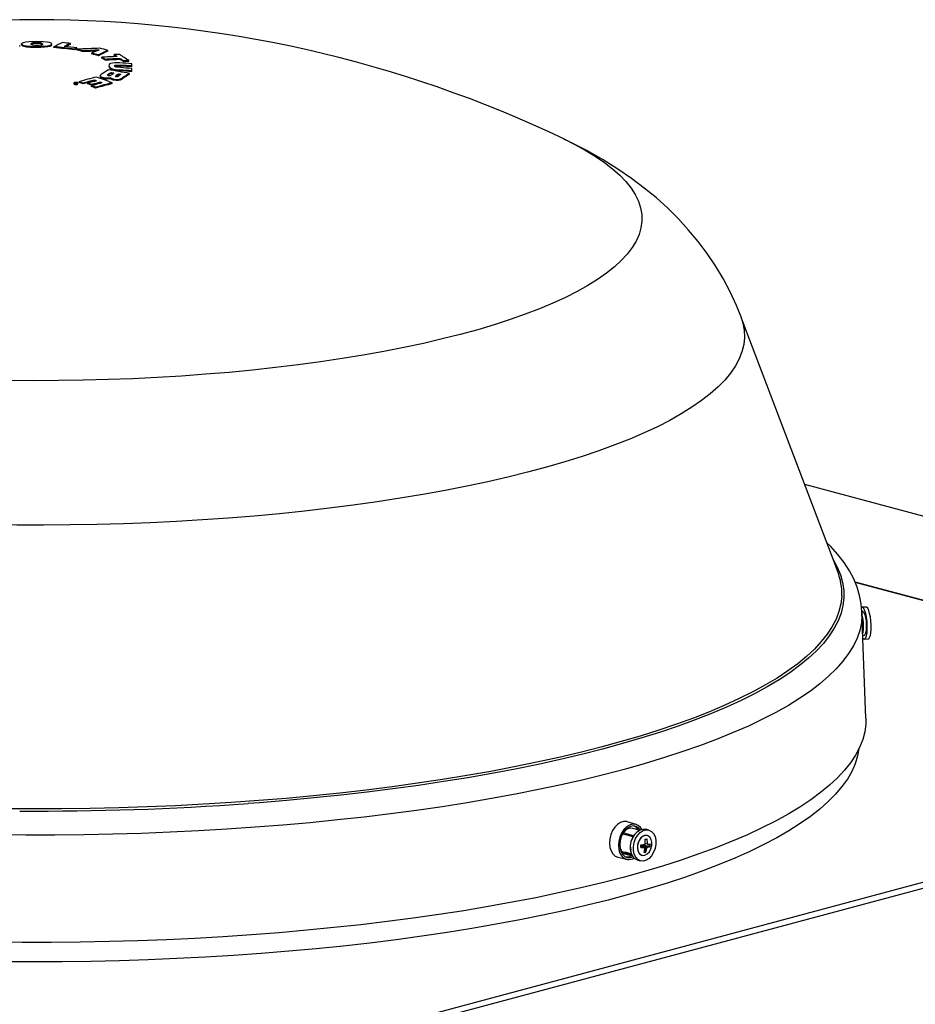
# Model space of a CAD drawing. Extents: x 2 to 154, y 1 to 99.
# Drawn here: x 129 to 133, y 49 to 53 of the extents above; entities that cross this region are included whole.
import ezdxf

# ---------------------------------------------------------------- set-up
doc = ezdxf.new("R2010")
doc.units = 0
doc.header["$MEASUREMENT"] = 0
doc.linetypes.add('SLD-SOLID', pattern=[0])
doc.layers.get('0').update_dxf_attribs({"linetype": 'CONTINUOUS'})

msp = doc.modelspace()

# ---------------------------------------------------------------- linework, layer by layer
at = {"color": 7, "linetype": 'SLD-SOLID'}
for p, q in [((128.868, 53.2733), (128.868, 53.2771)), ((129.0218, 53.2698), (129.0218, 53.2736)), ((128.7903, 53.2605), (128.7903, 53.2643)), ((128.7993, 53.2674), (128.7993, 53.2712)), ((128.868, 53.2567), (128.868, 53.2605)), ((128.9464, 53.255), (128.9464, 53.2588)), ((129.0407, 53.2446), (129.0407, 53.2484)), ((129.0508, 53.2495), (129.0508, 53.2533)), ((129.0521, 53.2434), (129.0521, 53.2472)), ((129.0821, 53.2357), (129.0821, 53.2395)), ((129.1179, 53.2261), (129.1179, 53.2299)), ((129.1912, 53.2384), (129.1912, 53.2422)), ((129.1484, 53.2176), (129.1484, 53.2214)), ((129.1636, 53.2073), (129.1636, 53.2111)), ((129.1787, 53.1976), (129.1787, 53.2014)), ((129.2197, 53.2191), (129.2197, 53.2229)), ((129.2488, 53.2005), (129.2488, 53.2043)), ((129.2628, 53.1912), (129.2628, 53.195)), ((129.287, 53.192), (129.287, 53.1958)), ((129.2043, 53.1367), (129.2043, 53.1405)), ((129.3008, 53.1713), (129.3008, 53.1815)), ((129.3008, 53.1675), (129.3008, 53.1713)), ((129.3008, 53.1493), (129.3008, 53.1601)), ((129.3008, 53.1455), (129.3008, 53.1493)), ((129.0371, 53.0937), (129.0371, 53.0899)), ((129.041, 53.0938), (129.041, 53.094)), ((129.0449, 53.0947), (129.0449, 53.0952)), ((129.0463, 53.0918), (129.0463, 53.0934)), ((129.0471, 53.0917), (129.0471, 53.0936)), ((129.0476, 53.0916), (129.0476, 53.0938)), ((129.0555, 53.0893), (129.0555, 53.0931)), ((129.0607, 53.0959), (129.0607, 53.0997)), ((129.0792, 53.0894), (129.0792, 53.0932)), ((129.1005, 53.0894), (129.1005, 53.0932)), ((129.1301, 53.1032), (129.1301, 53.107)), ((129.1565, 53.1266), (129.1565, 53.1228)), ((129.1569, 53.0936), (129.1569, 53.0974)), ((129.174, 53.1146), (129.174, 53.1184)), ((129.2039, 53.1148), (129.2039, 53.1187)), ((129.2115, 53.0909), (129.2115, 53.0947)), ((129.2194, 53.1076), (129.2194, 53.1114)), ((129.2394, 53.1304), (129.2394, 53.1342)), ((129.2895, 53.1332), (129.2895, 53.137)), ((129.1171, 53.0774), (129.1171, 53.0812)), ((129.1181, 53.0831), (129.1181, 53.0869)), ((129.1356, 53.0706), (129.1356, 53.0744)), ((131.2679, 52.8385), (131.27, 52.8375)), ((132.5126, 50.8712), (132.0719, 52.0317)), ((145.8386, 47.6567), (132.3623, 51.2671)), ((135.2871, 50.1001), (132.5914, 50.8223)), ((132.6261, 50.6897), (132.6224, 50.6908)), ((132.6403, 50.2036), (132.6228, 50.6868)), ((132.6412, 50.7091), (132.6235, 50.7079)), ((132.6268, 50.5783), (132.6339, 50.5815)), ((132.6339, 50.5632), (132.6516, 50.5645)), ((131.5949, 49.7203), (131.5551, 49.7319)), ((131.6099, 49.6932), (131.5797, 49.7021)), ((131.6528, 49.6946), (131.6398, 49.698)), ((131.5772, 49.6695), (131.5364, 49.6815)), ((131.5787, 49.6643), (131.5488, 49.672)), ((131.5771, 49.665), (131.5787, 49.6643)), ((131.581, 49.6678), (131.5794, 49.6686)), ((131.6463, 49.6696), (131.6461, 49.6696)), ((131.6253, 49.6171), (131.6162, 49.6168)), ((131.6251, 49.6175), (131.6167, 49.6221)), ((131.6233, 49.6194), (131.6232, 49.6186)), ((131.6354, 49.6153), (131.6234, 49.6185)), ((131.627, 49.6243), (131.6326, 49.6253)), ((131.6453, 49.6162), (131.632, 49.6198)), ((131.6326, 49.6253), (131.6329, 49.6286)), ((131.6326, 49.6253), (131.6551, 49.6209)), ((131.6327, 49.5982), (131.6354, 49.5947)), ((131.6378, 49.6137), (131.6354, 49.5947)), ((131.6468, 49.6301), (131.6367, 49.6328)), ((131.6415, 49.6186), (131.6551, 49.6209)), ((131.6551, 49.6209), (131.656, 49.6307)), ((131.6593, 49.6198), (131.6551, 49.6209)), ((131.5124, 49.5709), (131.5523, 49.5612)), ((131.531, 49.5924), (131.5714, 49.5826)), ((131.5464, 49.5931), (131.5763, 49.5854)), ((131.5482, 49.5845), (131.5788, 49.5771)), ((131.6023, 49.558), (131.6152, 49.5545)), ((131.6219, 49.5795), (131.6222, 49.5794)), ((131.6354, 49.5947), (131.6318, 49.5944)), ((131.6396, 49.5936), (131.6354, 49.5947))]:
    msp.add_line(p, q, dxfattribs=at)
at = {"color": 8, "linetype": 'SLD-SOLID'}
for p, q in [((129.2463, 53.1493), (129.2463, 53.1531)), ((129.2501, 53.1711), (129.2501, 53.1749)), ((129.2578, 53.113), (129.2578, 53.1168)), ((135.2871, 50.0986), (132.5921, 50.8206)), ((128.8725, 48.3777), (135.2871, 50.0962)), ((135.2252, 50.0522), (128.9663, 48.3754)), ((131.5771, 49.665), (131.5488, 49.672)), ((131.6253, 49.6171), (131.6167, 49.6218)), ((131.6307, 49.6165), (131.6233, 49.6194)), ((131.627, 49.6243), (131.6415, 49.6186)), ((131.6378, 49.6137), (131.6353, 49.6147)), ((131.5747, 49.5852), (131.5464, 49.5931))]:
    msp.add_line(p, q, dxfattribs=at)
at = {"color": 7, "linetype": 'SLD-SOLID', "flags": 128}
for points in [[(128.868, 53.2822), (128.8327, 53.2811), (128.8182, 53.2796), (128.8069, 53.2771), (128.8013, 53.2745), (128.7993, 53.2712)], [(128.868, 53.2771), (128.8564, 53.2767), (128.85, 53.276), (128.8452, 53.2749), (128.8424, 53.2736), (128.8412, 53.2715)], [(128.868, 53.2733), (128.8564, 53.2729), (128.85, 53.2722), (128.8452, 53.2711), (128.8424, 53.2698), (128.8412, 53.2677)], [(128.8412, 53.2715), (128.843, 53.2691), (128.8464, 53.2678), (128.8518, 53.2668), (128.8581, 53.2662), (128.868, 53.266)], [(128.9367, 53.2712), (128.9333, 53.2754), (128.9261, 53.278), (128.9152, 53.2799), (128.8965, 53.2815), (128.868, 53.2822)], [(128.8949, 53.2715), (128.8932, 53.2739), (128.8898, 53.2752), (128.8844, 53.2762), (128.878, 53.2768), (128.868, 53.2771)], [(128.8949, 53.2677), (128.8932, 53.2701), (128.8898, 53.2714), (128.8844, 53.2724), (128.878, 53.273), (128.868, 53.2733)], [(128.868, 53.266), (128.8792, 53.2663), (128.8858, 53.267), (128.8908, 53.2681), (128.8936, 53.2694), (128.8949, 53.2715)], [(128.7993, 53.2712), (128.8025, 53.2671), (128.8096, 53.2645), (128.8206, 53.2626), (128.8398, 53.2611), (128.868, 53.2605)], [(128.7993, 53.2674), (128.8025, 53.2633), (128.8096, 53.2607), (128.8206, 53.2588), (128.8398, 53.2573), (128.868, 53.2567)], [(128.868, 53.2605), (128.8858, 53.2607), (128.903, 53.2614), (128.9177, 53.2629), (128.9291, 53.2652), (128.9349, 53.268), (128.9367, 53.2712)], [(128.868, 53.2567), (128.8858, 53.2569), (128.903, 53.2576), (128.9177, 53.2591), (128.9291, 53.2614), (128.9349, 53.2642), (128.9367, 53.2674)], [(129.2463, 53.1854), (129.2226, 53.1858), (129.2119, 53.1847), (129.2041, 53.1826), (129.1982, 53.1786), (129.1961, 53.1726)], [(129.1961, 53.1726), (129.2, 53.1643), (129.2058, 53.1605), (129.2156, 53.1572), (129.2263, 53.1551), (129.2463, 53.1531)], [(129.1961, 53.1688), (129.2, 53.1605), (129.2058, 53.1567), (129.2156, 53.1534), (129.2263, 53.1513), (129.2463, 53.1493)], [(129.2223, 53.1711), (129.2234, 53.1733), (129.2254, 53.1744), (129.229, 53.1751), (129.2343, 53.1754), (129.2501, 53.1749)], [(129.2223, 53.1673), (129.2234, 53.1695), (129.2254, 53.1706), (129.229, 53.1713), (129.2343, 53.1716), (129.2501, 53.1711)], [(129.2501, 53.1637), (129.2333, 53.1653), (129.2287, 53.1662), (129.2252, 53.1675), (129.2231, 53.169), (129.2223, 53.1711)], [(129.0462, 53.0905), (129.0493, 53.0905), (129.052, 53.0909), (129.054, 53.0916), (129.0552, 53.0925), (129.0554, 53.0934), (129.0546, 53.0944), (129.0528, 53.0953), (129.0503, 53.0959), (129.0473, 53.0963), (129.0442, 53.0963), (129.0414, 53.096), (129.0391, 53.0954), (129.0376, 53.0946), (129.0371, 53.0937), (129.0376, 53.0927), (129.0391, 53.0918), (129.0414, 53.0911), (129.0443, 53.0906), (129.0462, 53.0905)], [(129.041, 53.094), (129.0409, 53.094), (129.0408, 53.094), (129.0407, 53.094), (129.0406, 53.0939), (129.0405, 53.0939), (129.0404, 53.0939), (129.0403, 53.0938), (129.0402, 53.0938)], [(129.0449, 53.0952), (129.0448, 53.0951), (129.0447, 53.0951), (129.0446, 53.0951), (129.0446, 53.0951), (129.0445, 53.095), (129.0444, 53.095), (129.0443, 53.095), (129.0442, 53.095)], [(129.0463, 53.0934), (129.0452, 53.093), (129.0449, 53.0927), (129.0449, 53.0924), (129.0452, 53.0922), (129.0457, 53.092)], [(129.0476, 53.0938), (129.0476, 53.0938), (129.0475, 53.0938), (129.0474, 53.0937), (129.0474, 53.0937), (129.0473, 53.0937), (129.0472, 53.0937), (129.0472, 53.0937), (129.0471, 53.0936)], [(129.0508, 53.0922), (129.051, 53.0922), (129.0511, 53.0923), (129.0513, 53.0923), (129.0515, 53.0924), (129.0517, 53.0924), (129.0519, 53.0925), (129.0521, 53.0925), (129.0523, 53.0926)], [(129.1301, 53.1032), (129.1313, 53.1028), (129.1324, 53.1024), (129.1332, 53.1021)], [(129.1615, 53.1327), (129.1565, 53.1273), (129.1571, 53.1247), (129.1606, 53.1221), (129.1659, 53.1202), (129.174, 53.1184)], [(129.1567, 53.1228), (129.1571, 53.1209), (129.1606, 53.1183), (129.1659, 53.1164), (129.174, 53.1146)], [(129.1569, 53.0936), (129.158, 53.0932), (129.159, 53.0928), (129.1592, 53.0927)], [(129.1935, 53.1336), (129.1917, 53.1323), (129.1901, 53.1307), (129.19, 53.1301), (129.1904, 53.1295), (129.1915, 53.129), (129.1929, 53.1286), (129.1945, 53.1283)], [(129.2292, 53.1276), (129.2276, 53.1265), (129.2263, 53.1254), (129.226, 53.1247), (129.2263, 53.1242), (129.2269, 53.1238), (129.2279, 53.1235), (129.2293, 53.1232)], [(129.2417, 53.13), (129.2408, 53.1301), (129.2394, 53.1304)], [(129.0371, 53.0899), (129.0376, 53.0889), (129.0391, 53.088), (129.0414, 53.0873), (129.0443, 53.0868), (129.0462, 53.0867)], [(129.0462, 53.0867), (129.0492, 53.0867), (129.0519, 53.0871), (129.054, 53.0878), (129.0552, 53.0886), (129.0554, 53.0893)], [(132.0713, 52.0325), (132.052, 52.081), (132.0233, 52.1432), (131.9914, 52.2035), (131.9564, 52.2618), (131.9185, 52.3181), (131.8778, 52.3725), (131.8343, 52.4248), (131.7881, 52.4752), (131.7391, 52.5237), (131.6873, 52.5705), (131.6324, 52.6157), (131.574, 52.6595), (131.5118, 52.7022), (131.4451, 52.7439), (131.3733, 52.7849), (131.2955, 52.8251), (131.2667, 52.8386)], [(132.6228, 50.6869), (132.6195, 50.724), (132.6122, 50.762), (132.6007, 50.7997), (132.5852, 50.8371), (132.5656, 50.8742), (132.5417, 50.9112), (132.5134, 50.948), (132.4808, 50.9844), (132.4631, 51.0016)], [(132.6272, 50.5675), (132.631, 50.5639), (132.6358, 50.5638), (132.64, 50.5685), (132.6435, 50.5779), (132.646, 50.5911), (132.6473, 50.6074), (132.6473, 50.6256), (132.6461, 50.6445), (132.6437, 50.6628), (132.6402, 50.6792), (132.636, 50.6926), (132.6313, 50.7022), (132.6264, 50.7072), (132.6235, 50.7079)], [(132.6261, 50.6897), (132.6276, 50.689), (132.6318, 50.6837), (132.6357, 50.6741), (132.639, 50.6611), (132.6414, 50.6458), (132.6426, 50.6296), (132.6426, 50.614), (132.6414, 50.6002), (132.6391, 50.5896)], [(132.6516, 50.5645), (132.6535, 50.565), (132.6577, 50.5698), (132.6612, 50.5791), (132.6637, 50.5924), (132.665, 50.6087), (132.665, 50.6269), (132.6638, 50.6458), (132.6614, 50.6641), (132.6579, 50.6805), (132.6537, 50.6939), (132.649, 50.7035), (132.6441, 50.7085), (132.6412, 50.7091)], [(132.6391, 50.5896), (132.6358, 50.5831), (132.6339, 50.5815)], [(132.6403, 50.2036), (132.64, 50.1761), (132.6354, 50.1409), (132.6262, 50.1057), (132.6124, 50.0706), (132.5941, 50.0357), (132.5712, 50.0009), (132.5438, 49.9664), (132.512, 49.9322), (132.4757, 49.8983), (132.435, 49.8647), (132.39, 49.8316), (132.3406, 49.7989), (132.2871, 49.7666), (132.2293, 49.7349), (132.1675, 49.7038), (132.1017, 49.6732), (132.0319, 49.6433), (131.9583, 49.6141), (131.8809, 49.5855), (131.7998, 49.5577), (131.7152, 49.5307), (131.6271, 49.5045), (131.5356, 49.4791), (131.4409, 49.4546), (131.343, 49.431), (131.2421, 49.4083), (131.1384, 49.3866), (131.0318, 49.3658), (130.9227, 49.3461), (130.811, 49.3274), (130.697, 49.3098), (130.5807, 49.2932), (130.4624, 49.2778), (130.3421, 49.2634), (130.22, 49.2502), (130.0962, 49.2381), (129.971, 49.2272), (129.8444, 49.2175), (129.7167, 49.209), (129.5879, 49.2016), (129.4582, 49.1955), (129.3278, 49.1906), (129.1968, 49.1869), (129.0655, 49.1845), (128.9339, 49.1832), (128.8022, 49.1832), (128.6706, 49.1845), (128.5392, 49.1869), (128.4083, 49.1906), (128.2779, 49.1955), (128.1482, 49.2016), (128.0194, 49.209), (127.8916, 49.2175), (127.7651, 49.2272), (127.6398, 49.2381), (127.5161, 49.2502), (127.394, 49.2634), (127.2737, 49.2778), (127.1553, 49.2932), (127.0391, 49.3098), (126.925, 49.3274), (126.8134, 49.3461), (126.7042, 49.3658), (126.5977, 49.3866), (126.4939, 49.4083), (126.393, 49.431), (126.2952, 49.4546), (126.2005, 49.4791)], [(131.5551, 49.7319), (131.5525, 49.7326), (131.5386, 49.7332), (131.5244, 49.729), (131.5107, 49.7203), (131.4982, 49.7077), (131.4878, 49.6918), (131.48, 49.6735), (131.4752, 49.654), (131.4737, 49.6344), (131.4757, 49.6157), (131.481, 49.5992), (131.4893, 49.5857)], [(131.6212, 49.6979), (131.6155, 49.7062), (131.6049, 49.7157), (131.5923, 49.7209), (131.5786, 49.7215), (131.5646, 49.7173), (131.551, 49.7088), (131.5387, 49.6963), (131.5284, 49.6806), (131.5206, 49.6625), (131.5159, 49.6433), (131.5145, 49.6239), (131.5165, 49.6054), (131.5217, 49.5891), (131.5299, 49.5758), (131.5299, 49.5758)], [(131.6136, 49.6952), (131.6061, 49.7038), (131.5952, 49.7105), (131.5829, 49.7129), (131.57, 49.7107), (131.5572, 49.7041), (131.5454, 49.6936), (131.5353, 49.6797), (131.5276, 49.6635), (131.5227, 49.6458), (131.5209, 49.6278), (131.5224, 49.6106), (131.5271, 49.5954), (131.5346, 49.583), (131.5346, 49.583)], [(131.6023, 49.558), (131.6017, 49.5581), (131.5901, 49.5641), (131.5805, 49.5743), (131.5738, 49.5882), (131.5702, 49.6049), (131.5702, 49.6231), (131.5735, 49.6416), (131.5802, 49.6593), (131.5896, 49.6748), (131.6011, 49.6871), (131.614, 49.6953), (131.6274, 49.699), (131.6398, 49.698)], [(131.6276, 49.5535), (131.6147, 49.5547), (131.603, 49.5606), (131.5935, 49.5708), (131.5867, 49.5848), (131.5832, 49.6014), (131.5831, 49.6196), (131.5865, 49.6382), (131.5931, 49.6558), (131.6025, 49.6713), (131.6141, 49.6836), (131.627, 49.6919), (131.6404, 49.6956), (131.6533, 49.6944), (131.665, 49.6885), (131.6745, 49.6782), (131.6812, 49.6643), (131.6848, 49.6477), (131.6849, 49.6295), (131.6815, 49.6109), (131.6749, 49.5933), (131.6654, 49.5778), (131.6539, 49.5655), (131.641, 49.5572), (131.6276, 49.5535)], [(131.5488, 49.672), (131.5468, 49.6725), (131.5324, 49.6762)], [(131.5794, 49.6686), (131.5754, 49.6698), (131.5744, 49.6699), (131.5736, 49.6698), (131.5732, 49.6696), (131.573, 49.6694), (131.5728, 49.6692), (131.5727, 49.6689), (131.5728, 49.6685), (131.5731, 49.6679), (131.5747, 49.6664), (131.5771, 49.665)], [(131.6461, 49.6696), (131.6434, 49.6702), (131.6327, 49.6691), (131.622, 49.6632), (131.6127, 49.6532), (131.6057, 49.64), (131.6017, 49.6252), (131.6012, 49.6103), (131.6043, 49.5969), (131.6106, 49.5865), (131.6195, 49.5803), (131.6219, 49.5795)], [(131.6383, 49.6702), (131.6275, 49.6667), (131.6174, 49.6586), (131.6091, 49.6468), (131.6035, 49.6326), (131.6013, 49.6175), (131.6026, 49.6032), (131.6074, 49.5912), (131.615, 49.5828), (131.6248, 49.5789), (131.6356, 49.5799), (131.6462, 49.5858), (131.6555, 49.5959), (131.6626, 49.609), (131.6665, 49.6239), (131.667, 49.6388), (131.6639, 49.6521), (131.6576, 49.6625), (131.6487, 49.6687), (131.6383, 49.6702)], [(131.4893, 49.5857), (131.5001, 49.576), (131.512, 49.571)], [(131.531, 49.5924), (131.5308, 49.5925), (131.5301, 49.593), (131.5297, 49.5939), (131.5295, 49.595), (131.5296, 49.5961), (131.5301, 49.5973)], [(131.5301, 49.5973), (131.5301, 49.5972), (131.5464, 49.5931)], [(131.5747, 49.5852), (131.5712, 49.5844), (131.5706, 49.584), (131.5702, 49.5836), (131.5702, 49.5834), (131.5702, 49.5832), (131.5704, 49.5831), (131.5706, 49.5829), (131.571, 49.5827), (131.5718, 49.5825), (131.5742, 49.5824), (131.5768, 49.5826)]]:
    msp.add_lwpolyline(points, dxfattribs=at)
at = {"color": 8, "linetype": 'SLD-SOLID', "flags": 128}
for points in [[(131.27, 52.8375), (131.3139, 52.8156), (131.3638, 52.7884), (131.4095, 52.7607), (131.4509, 52.7325), (131.4879, 52.7039), (131.5205, 52.6749), (131.5487, 52.6456), (131.5723, 52.6159), (131.5913, 52.5861), (131.6058, 52.556), (131.6157, 52.5258), (131.6209, 52.4956), (131.6215, 52.4653), (131.6174, 52.435), (131.6087, 52.4048), (131.5954, 52.3747), (131.5775, 52.3448), (131.555, 52.3151), (131.528, 52.2857), (131.4965, 52.2566), (131.4605, 52.2279), (131.4202, 52.1996), (131.3756, 52.1717), (131.3268, 52.1444), (131.2738, 52.1176), (131.2167, 52.0915), (131.1557, 52.066), (131.0909, 52.0412), (131.0223, 52.0171), (130.95, 51.9938), (130.8743, 51.9713), (130.7951, 51.9496), (130.7128, 51.9289), (130.6273, 51.909), (130.5388, 51.8902), (130.4475, 51.8723), (130.3536, 51.8554), (130.2571, 51.8396), (130.1584, 51.8249), (130.0574, 51.8112), (129.9544, 51.7987), (129.8496, 51.7873), (129.7432, 51.7771), (129.6352, 51.7681), (129.526, 51.7602), (129.4157, 51.7536), (129.3044, 51.7482), (129.1924, 51.744), (129.0799, 51.7411), (128.967, 51.7393), (128.8539, 51.7389), (128.7408, 51.7397), (128.628, 51.7417), (128.5156, 51.7449), (128.4038, 51.7494), (128.2927, 51.7552), (128.1826, 51.7621), (128.0737, 51.7702), (127.9661, 51.7796), (127.8601, 51.7901), (127.7557, 51.8017), (127.6532, 51.8145), (127.5528, 51.8285), (127.4546, 51.8435), (127.3587, 51.8596), (127.2654, 51.8767), (127.1749, 51.8948), (127.0871, 51.9139), (127.0024, 51.934), (126.9208, 51.955)], [(132.0719, 52.0317), (132.0814, 52.0015), (132.0872, 51.9689), (132.0883, 51.9362), (132.0849, 51.9036), (132.0768, 51.871), (132.0641, 51.8385), (132.0469, 51.8062), (132.0251, 51.7741), (131.9988, 51.7422), (131.968, 51.7106), (131.9327, 51.6793), (131.8931, 51.6485), (131.8491, 51.618), (131.8009, 51.588), (131.7485, 51.5585), (131.6919, 51.5296), (131.6313, 51.5013), (131.5667, 51.4736), (131.4983, 51.4466), (131.4261, 51.4202), (131.3502, 51.3947), (131.2708, 51.3699), (131.1879, 51.346), (131.1017, 51.3229), (131.0123, 51.3007), (130.9199, 51.2794), (130.8245, 51.2591), (130.7263, 51.2397), (130.6254, 51.2214), (130.522, 51.2041), (130.4163, 51.1879), (130.3083, 51.1727), (130.1983, 51.1587), (130.0863, 51.1457), (129.9727, 51.134), (129.8574, 51.1233), (129.7407, 51.1139), (129.6228, 51.1056), (129.5038, 51.0986), (129.3839, 51.0927), (129.2632, 51.0881), (129.142, 51.0847), (129.0203, 51.0826), (128.8985, 51.0816), (128.7766, 51.082), (128.6549, 51.0835), (128.5334, 51.0863), (128.4125, 51.0903), (128.2921, 51.0955), (128.1726, 51.102), (128.0542, 51.1096), (127.9368, 51.1185), (127.8208, 51.1285), (127.7063, 51.1397), (127.5935, 51.1521), (127.4825, 51.1655), (127.3735, 51.1801), (127.2666, 51.1958), (127.162, 51.2126), (127.0599, 51.2304), (126.9603, 51.2493), (126.8635, 51.2691), (126.7696, 51.2899), (126.6786, 51.3117), (126.5908, 51.3343)], [(132.493, 50.9228), (132.5105, 50.8908), (132.5249, 50.8561), (132.5347, 50.8213), (132.5399, 50.7864), (132.5405, 50.7515), (132.5365, 50.7166), (132.5278, 50.6817), (132.5145, 50.647), (132.4966, 50.6124), (132.4742, 50.578), (132.4472, 50.5438), (132.4157, 50.5099), (132.3797, 50.4763), (132.3393, 50.4431), (132.2945, 50.4103), (132.2455, 50.378), (132.1921, 50.3461), (132.1346, 50.3147), (132.0729, 50.284), (132.0072, 50.2538), (131.9376, 50.2243), (131.8641, 50.1954), (131.7868, 50.1673), (131.7059, 50.1399), (131.6213, 50.1133), (131.5333, 50.0876), (131.4419, 50.0626), (131.3473, 50.0386), (131.2496, 50.0155), (131.1489, 49.9933), (131.0453, 49.9721), (130.9389, 49.9519), (130.83, 49.9327), (130.7185, 49.9146), (130.6048, 49.8976), (130.4888, 49.8816), (130.3708, 49.8667), (130.2509, 49.853), (130.1293, 49.8404), (130.0061, 49.829), (129.8814, 49.8188), (129.8302, 49.815)], [(132.5312, 50.7604), (132.5311, 50.7588), (132.5271, 50.724), (132.5184, 50.6892), (132.5052, 50.6546), (132.4873, 50.6201), (132.465, 50.5857), (132.438, 50.5517), (132.4066, 50.5178), (132.3707, 50.4844), (132.3304, 50.4512), (132.2858, 50.4185), (132.2368, 50.3862), (132.1836, 50.3545), (132.1262, 50.3232), (132.0647, 50.2925), (131.9992, 50.2624), (131.9298, 50.233), (131.8564, 50.2042), (131.7793, 50.1761), (131.6986, 50.1488), (131.6143, 50.1223), (131.5265, 50.0966), (131.4354, 50.0717), (131.341, 50.0478), (131.2435, 50.0247), (131.143, 50.0026), (131.0397, 49.9814), (130.9336, 49.9613), (130.8249, 49.9422), (130.7138, 49.9241), (130.6003, 49.9071), (130.4847, 49.8911), (130.367, 49.8763), (130.2474, 49.8626), (130.1261, 49.8501), (130.0032, 49.8387), (129.8788, 49.8285), (129.7532, 49.8195), (129.6265, 49.8117), (129.4988, 49.8051), (129.3704, 49.7997), (129.2413, 49.7955), (129.1117, 49.7926), (128.9818, 49.7909), (128.8518, 49.7904), (128.7218, 49.7912), (128.5919, 49.7932), (128.4625, 49.7964), (128.3335, 49.8009), (128.2052, 49.8066), (128.0778, 49.8135), (127.9513, 49.8216), (127.826, 49.8309), (127.702, 49.8414), (127.5795, 49.8531), (127.4586, 49.8659), (127.3395, 49.8799), (127.2223, 49.895), (127.1072, 49.9112), (126.9943, 49.9285), (126.8837, 49.9469), (126.7757, 49.9662), (126.6703, 49.9866), (126.5676, 50.008), (126.4679, 50.0304), (126.3712, 50.0537), (126.2776, 50.0779)], [(132.6228, 50.6869), (132.623, 50.6727), (132.6201, 50.6374), (132.6126, 50.6021), (132.6004, 50.5669), (132.5837, 50.5319), (132.5624, 50.4971), (132.5366, 50.4624), (132.5062, 50.4281), (132.4713, 50.394), (132.432, 50.3603), (132.3883, 50.327), (132.3403, 50.2941), (132.288, 50.2617), (132.2315, 50.2298), (132.1708, 50.1985), (132.1061, 50.1677), (132.0374, 50.1376), (131.9648, 50.1081), (131.8883, 50.0794), (131.8082, 50.0513), (131.7244, 50.0241), (131.6371, 49.9976), (131.5464, 49.972), (131.4524, 49.9472), (131.3552, 49.9234), (131.2549, 49.9005), (131.1517, 49.8785), (131.0457, 49.8575), (130.937, 49.8376), (130.8258, 49.8186), (130.7121, 49.8007), (130.5962, 49.7839), (130.4781, 49.7683), (130.3581, 49.7537), (130.2362, 49.7402), (130.1127, 49.7279), (129.9876, 49.7168), (129.8611, 49.7069), (129.7334, 49.6982), (129.6046, 49.6906), (129.475, 49.6843), (129.3445, 49.6792), (129.2135, 49.6753), (129.0821, 49.6727), (128.9504, 49.6713), (128.8186, 49.6712), (128.6869, 49.6722), (128.5554, 49.6746), (128.4242, 49.6781), (128.2936, 49.6829), (128.1638, 49.6889), (128.0348, 49.6962), (127.9068, 49.7046), (127.78, 49.7142), (127.6545, 49.7251), (127.5306, 49.7371), (127.4083, 49.7502), (127.2877, 49.7645), (127.1692, 49.7799), (127.0527, 49.7964), (126.9385, 49.8141), (126.8266, 49.8327), (126.7173, 49.8524), (126.6106, 49.8732), (126.5066, 49.8949), (126.4056, 49.9176), (126.3077, 49.9412), (126.2129, 49.9657)], [(132.6093, 50.0639), (132.6033, 50.0315), (132.5923, 49.9964), (132.5768, 49.9614), (132.5567, 49.9266), (132.532, 49.8921), (132.5029, 49.8577), (132.4693, 49.8237), (132.4312, 49.79), (132.3887, 49.7567), (132.3419, 49.7238), (132.2908, 49.6914), (132.2355, 49.6595), (132.1761, 49.6281), (132.1126, 49.5972), (132.0451, 49.5671), (131.9736, 49.5375), (131.8984, 49.5087), (131.8194, 49.4805), (131.7368, 49.4532), (131.6506, 49.4266), (131.561, 49.4008), (131.4681, 49.3759), (131.372, 49.3519), (131.2728, 49.3289), (131.1706, 49.3067), (131.0656, 49.2856), (130.9579, 49.2654), (130.8477, 49.2463), (130.735, 49.2282), (130.6199, 49.2111), (130.5028, 49.1952), (130.3836, 49.1804), (130.2625, 49.1667), (130.1397, 49.1542), (130.0154, 49.1428), (129.8897, 49.1326), (129.7626, 49.1236), (129.6345, 49.1158), (129.5055, 49.1092), (129.3756, 49.1038), (129.2452, 49.0996), (129.1142, 49.0967), (128.983, 49.095), (128.8516, 49.0945), (128.7202, 49.0953), (128.5891, 49.0973), (128.4582, 49.1006), (128.3279, 49.105), (128.1982, 49.1107), (128.0694, 49.1176), (127.9416, 49.1257), (127.8148, 49.135), (127.6894, 49.1455), (127.5655, 49.1572), (127.4431, 49.17), (127.3225, 49.184), (127.2038, 49.1991), (127.0872, 49.2153), (126.9727, 49.2326), (126.8606, 49.2509), (126.7509, 49.2703), (126.6439, 49.2908), (126.5396, 49.3122), (126.4382, 49.3345), (126.3397, 49.3579), (126.2444, 49.3821), (126.1523, 49.4072), (126.0636, 49.4331), (125.9783, 49.4599), (125.8966, 49.4875), (125.8185, 49.5158), (125.7442, 49.5448), (125.6737, 49.5745), (125.6072, 49.6049), (125.5447, 49.6359), (125.4863, 49.6674), (125.432, 49.6994), (125.382, 49.732), (125.3363, 49.765), (125.2949, 49.7984), (125.258, 49.8322), (125.2255, 49.8663), (125.1974, 49.9007), (125.1739, 49.9353), (125.155, 49.9702), (125.1406, 50.0051), (125.1314, 50.0374)]]:
    msp.add_lwpolyline(points, dxfattribs=at)
at = {"color": 7, "linetype": 'SLD-SOLID'}
for centre, radius, start, end in [((128.868, 47.8102), 5.5716, 64.4624, 115.5376), ((129.4561, 52.2366), 1.1422, 114.3318, 116.5015), ((128.4804, 48.2965), 5.0064, 83.7927, 84.2101), ((129.4889, 52.2404), 1.1339, 114.3275, 115.949), ((128.4397, 48.2621), 5.0224, 83.1264, 84.2089), ((128.44, 48.2618), 5.0188, 83.126, 84.2093), ((128.4491, 48.2624), 5.027, 83.1266, 83.7924), ((129.486, 52.2425), 1.1273, 114.3185, 115.587), ((129.5614, 52.2038), 1.1671, 115.9436, 116.4917), ((129.5608, 52.2008), 1.1662, 115.9383, 116.4869), ((129.3254, 48.2631), 4.9915, 91.9491, 93.1383), ((128.2775, 50.1651), 3.178, 75.3338, 75.8917), ((128.2781, 50.1635), 3.1757, 75.334, 75.8923), ((129.4029, 48.4977), 4.7527, 93.0342, 93.8702), ((129.4025, 48.496), 4.7505, 93.1633, 93.8678), ((129.673, 51.9319), 1.4117, 111.6873, 113.1532), ((128.2633, 50.112), 3.2329, 74.1105, 74.6706), ((129.6929, 52.1552), 1.1972, 114.7716, 117.0531), ((129.6923, 52.1523), 1.1961, 114.7659, 117.0491), ((128.3436, 50.1544), 3.2021, 74.6492, 75.3093), ((128.2638, 50.1104), 3.2306, 74.1099, 74.6704), ((129.4069, 48.2962), 4.9209, 92.017, 92.8343), ((128.395, 52.0063), 1.4291, 56.7467, 57.4641), ((128.3956, 52.0033), 1.4281, 56.7465, 57.4644), ((129.422, 48.2865), 4.9209, 92.017, 92.8343), ((129.4216, 48.2862), 4.9173, 92.0139, 92.8318), ((129.3924, 48.3201), 4.9058, 91.7339, 92.0165), ((128.4836, 52.0382), 1.3947, 57.4646, 58.1454), ((128.4874, 52.0403), 1.3877, 57.7402, 58.1469), ((128.4904, 52.0114), 1.4274, 56.0758, 58.135), ((128.8682, 47.4143), 5.7835, 85.70998, 86.25142), ((128.4472, 51.9819), 1.4619, 56.0868, 56.7466), ((128.4477, 51.9789), 1.4608, 56.0861, 56.7463), ((129.4354, 48.2922), 4.9058, 91.7339, 92.0165), ((129.435, 48.292), 4.9023, 91.7306, 92.0134), ((129.9383, 51.9528), 1.4126, 121.7391, 123.361), ((129.9667, 51.9421), 1.4203, 122.4626, 122.9801), ((128.3198, 48.0782), 5.1509, 79.1489, 80.2152), ((128.3057, 48.0739), 5.1457, 79.7781, 79.9422), ((129.9811, 51.9398), 1.4201, 122.4626, 122.9801), ((128.8682, 47.382), 5.7835, 85.70998, 86.25142), ((128.8682, 47.3823), 5.7794, 85.70694, 86.24876), ((128.8682, 47.4038), 5.7837, 85.7102, 86.21405), ((128.8682, 47.4041), 5.7796, 85.70716, 86.21137), ((128.8682, 47.3926), 5.7837, 85.7102, 86.21405), ((128.6628, 47.3736), 5.7326, 86.16455, 86.22564), ((128.6629, 47.3738), 5.7328, 86.15741, 86.2185), ((127.9199, 49.8662), 3.419, 70.7399, 70.8002), ((127.9199, 49.8646), 3.4209, 70.6696, 70.8002), ((129.9294, 50.0145), 3.2051, 104.27, 105.7259), ((127.9339, 49.8639), 3.4264, 70.4722, 70.8002), ((127.9345, 49.8623), 3.4241, 70.469, 70.7973), ((129.9507, 49.9978), 3.2157, 104.7846, 105.7246), ((129.9501, 49.9962), 3.2135, 104.7845, 105.7252), ((129.9585, 49.9998), 3.2102, 104.7842, 105.5029), ((127.9371, 49.8424), 3.4528, 69.9985, 70.3087), ((129.9851, 49.9881), 3.2126, 104.7844, 105.6739), ((129.9759, 49.9944), 3.2092, 104.7841, 105.503), ((129.9753, 49.9928), 3.2069, 104.784, 105.5034), ((127.9803, 49.8651), 3.4398, 70.3088, 70.4725), ((130.0002, 49.9935), 3.1999, 104.269, 105.6755), ((128.0039, 49.8605), 3.4523, 69.5246, 70.7982), ((127.9716, 49.841), 3.4655, 69.852, 69.9987), ((129.1884, 53.1819), 0.0651, 257.2692, 283.8071), ((129.1884, 53.1781), 0.0651, 257.2663, 283.8061), ((129.9662, 51.9392), 1.4193, 122.4623, 122.9801), ((129.1982, 53.1446), 0.0168, 257.0257, 305.8632), ((129.2209, 53.1347), 0.0233, 223.3316, 266.3746), ((129.2209, 53.1309), 0.0233, 223.3277, 266.3715), ((128.3062, 48.0744), 5.1414, 79.8279, 79.9396), ((129.2324, 53.1579), 0.0483, 254.4149, 301.7892), ((129.2324, 53.1541), 0.0483, 254.4114, 301.7895), ((130.0011, 51.9369), 1.4191, 122.4624, 122.9535), ((130.0005, 51.9339), 1.418, 122.4621, 122.9536), ((129.232, 53.136), 0.0132, 258.0039, 307.4636), ((128.3036, 48.0625), 5.1573, 79.4228, 79.5457), ((130.0118, 51.935), 1.4188, 122.4623, 122.9535), ((130.0304, 51.9391), 1.4085, 121.7368, 123.2636), ((130.0298, 51.9362), 1.4075, 121.7359, 123.2638), ((129.0478, 53.0988), 0.00714, 252.5294, 279.7225), ((129.0453, 53.1101), 0.0187, 281.3276, 286.9154), ((127.9376, 49.8408), 3.4505, 69.995, 70.3054), ((127.919, 49.8156), 3.4785, 69.5267, 69.8517), ((127.9195, 49.814), 3.4763, 69.5229, 69.8482), ((129.9996, 49.9919), 3.1976, 104.2684, 105.676), ((132.2527, 50.7707), 0.2786, 357.8758, 21.14), ((132.4421, 50.6231), 0.1882, 348.4596, 15.6922), ((128.8722, 63.1395), 13.3589, 269.64899, 274.11228), ((131.5724, 49.662), 0.0408, 79.6581, 145.1966), ((131.5699, 49.6751), 0.0409, 28.1859, 66.7935), ((131.6489, 49.6206), 0.0803, 137.408, 192.5961), ((131.6422, 49.6251), 0.0746, 145.0843, 148.3113), ((131.4796, 49.6437), 0.1575, 354.6692, 3.4587), ((131.6205, 49.8645), 0.2119, 274.4206, 276.6442), ((131.4869, 49.6302), 0.1599, 359.9784, 8.5844), ((131.5746, 49.6278), 0.0539, 188.8124, 214.4333), ((131.4703, 49.6345), 0.147, 352.6248, 357.0988), ((131.6332, 50.0233), 0.408, 267.5844, 270.3041), ((131.5969, 49.91), 0.2837, 274.0787, 278.0086), ((131.499, 49.6282), 0.1371, 345.0598, 354.5986), ((131.5043, 49.6402), 0.1431, 340.9997, 350.3516), ((131.6248, 49.7253), 0.111, 280.6676, 288.1201), ((131.6413, 49.7764), 0.1464, 272.1391, 277.4622), ((131.5135, 49.6387), 0.147, 352.6248, 357.0988), ((131.5627, 49.6031), 0.0427, 219.7447, 303.4151), ((131.5634, 49.6058), 0.0367, 218.4108, 298.6941), ((131.5553, 49.6132), 0.0296, 227.6622, 256.1016), ((131.5528, 49.6147), 0.0428, 264.0836, 300.9452), ((131.615, 49.8041), 0.2119, 274.4206, 276.6442)]:
    msp.add_arc(centre, radius, start, end, dxfattribs=at)
for centre, major_axis, ratio, start_param, end_param in [((131.6268, 49.6194), (0.0012, 0.00488), 0.686788, 0.289365, 1.737984), ((131.603, 49.6239), (0.0226, -0.0068), 0.046776, 6.141276, 6.500657), ((131.6129, 49.6249), (0.0248, -0.0114), 0.17451, 0.055115, 0.779425), ((131.6129, 49.6249), (0.0288, -0.0062), 0.045563, 5.444792, 6.169102)]:
    msp.add_ellipse(centre, major_axis=major_axis, ratio=ratio, start_param=start_param, end_param=end_param, dxfattribs=at)

doc.saveas('drawing.dxf')
